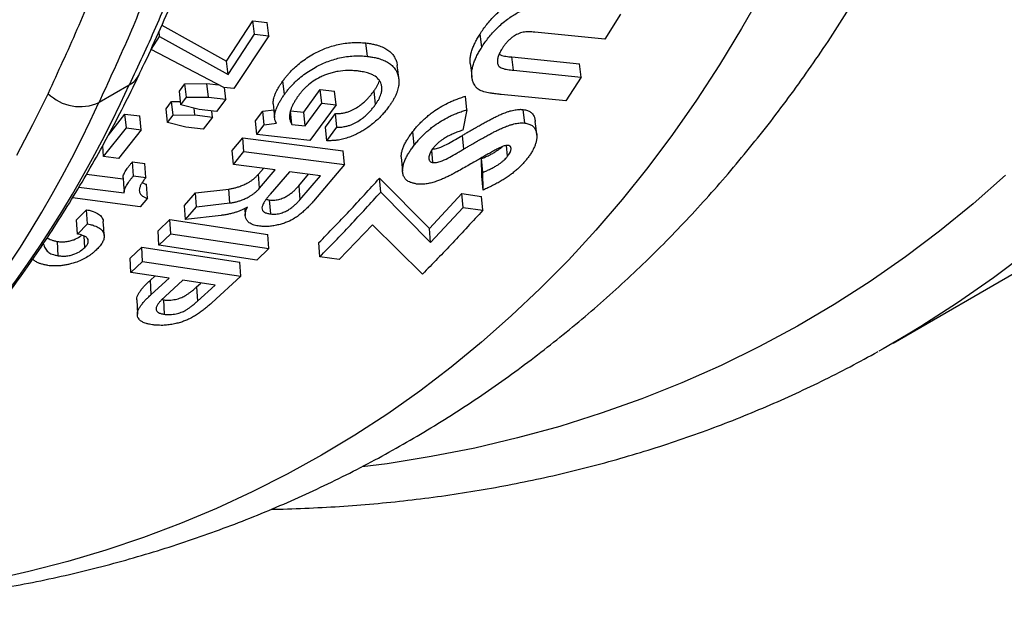
# Model space of a CAD drawing. Units: millimetres. Extents: x 0 to 420, y 0 to 297.
# Drawn here: x 75 to 88, y 37 to 44 of the extents above; entities that cross this region are included whole.
import ezdxf

# ---------------------------------------------------------------- set-up
doc = ezdxf.new("R2010")
doc.units = ezdxf.units.MM

msp = doc.modelspace()

# ---------------------------------------------------------------- linework, layer by layer
at = {"color": 7, "linetype": 'Continuous', "lineweight": 25}
for p, q in [((77.732, 43.548), (78.066, 44.059)), ((78.066, 44.059), (78.249, 44.04)), ((78.087, 43.89), (78.066, 44.059)), ((82.739, 44.146), (82.544, 43.827)), ((76.911, 44.004), (77.732, 43.548)), ((78.27, 43.871), (78.249, 44.04)), ((76.774, 43.695), (76.883, 43.861)), ((76.883, 43.861), (76.875, 43.924)), ((76.883, 43.861), (77.752, 43.377)), ((77.752, 43.377), (78.087, 43.89)), ((78.27, 43.871), (77.828, 43.2)), ((78.087, 43.89), (78.27, 43.871)), ((80.977, 43.724), (80.956, 43.893)), ((82.544, 43.827), (81.65, 43.916)), ((77.697, 43.214), (76.774, 43.695)), ((79.526, 43.609), (79.505, 43.779)), ((81.361, 43.601), (82.222, 43.515)), ((81.382, 43.432), (81.361, 43.601)), ((77.752, 43.377), (77.732, 43.548)), ((81.382, 43.432), (82.243, 43.346)), ((82.243, 43.346), (82.222, 43.515)), ((82.243, 43.346), (82.046, 43.042)), ((76.497, 43.245), (76.112, 43.023)), ((77.135, 43.167), (77.205, 43.261)), ((77.205, 43.261), (77.483, 43.265)), ((77.224, 43.089), (77.205, 43.261)), ((77.483, 43.265), (77.632, 43.247)), ((77.502, 43.092), (77.483, 43.265)), ((77.828, 43.2), (77.697, 43.214)), ((77.725, 43.066), (77.709, 43.215)), ((78.469, 43.126), (78.45, 43.298)), ((78.714, 42.898), (78.924, 43.187)), ((78.924, 43.187), (79.107, 43.166)), ((78.943, 43.014), (78.924, 43.187)), ((77.153, 42.994), (77.135, 43.167)), ((77.153, 42.994), (77.224, 43.089)), ((77.224, 43.089), (77.502, 43.092)), ((77.502, 43.092), (77.725, 43.066)), ((77.725, 43.066), (77.606, 42.907)), ((79.126, 42.994), (79.107, 43.166)), ((79.627, 42.998), (79.608, 43.17)), ((80.788, 42.931), (80.769, 43.103)), ((82.046, 43.042), (81.223, 43.124)), ((76.964, 42.943), (77.035, 43.035)), ((76.982, 42.769), (76.964, 42.943)), ((77.035, 43.035), (77.149, 43.037)), ((77.053, 42.862), (77.035, 43.035)), ((77.386, 42.933), (77.153, 42.994)), ((77.331, 42.865), (77.322, 42.95)), ((77.606, 42.907), (77.386, 42.933)), ((78.732, 42.725), (78.943, 43.014)), ((79.126, 42.994), (78.792, 42.54)), ((78.943, 43.014), (79.126, 42.994)), ((80.788, 42.931), (80.735, 42.671)), ((81.524, 42.761), (81.505, 42.933)), ((76.231, 42.606), (76.442, 42.874)), ((76.442, 42.874), (76.63, 42.852)), ((76.46, 42.7), (76.442, 42.874)), ((76.647, 42.677), (76.63, 42.852)), ((76.982, 42.769), (77.053, 42.862)), ((77.053, 42.862), (77.331, 42.865)), ((77.331, 42.865), (77.554, 42.838)), ((77.554, 42.838), (77.435, 42.682)), ((77.554, 42.838), (77.547, 42.914)), ((78.102, 42.79), (78.193, 42.913)), ((78.193, 42.913), (78.334, 42.93)), ((78.211, 42.739), (78.193, 42.913)), ((78.547, 42.917), (78.714, 42.898)), ((78.565, 42.744), (78.547, 42.917)), ((78.732, 42.725), (78.714, 42.898)), ((78.991, 42.71), (79.118, 42.882)), ((79.136, 42.709), (79.118, 42.882)), ((76.171, 42.335), (76.46, 42.7)), ((76.46, 42.7), (76.647, 42.677)), ((77.215, 42.708), (76.982, 42.769)), ((77.435, 42.682), (77.215, 42.708)), ((78.119, 42.616), (78.102, 42.79)), ((78.119, 42.616), (78.211, 42.739)), ((78.211, 42.739), (78.368, 42.758)), ((78.565, 42.744), (78.732, 42.725)), ((79.008, 42.536), (78.991, 42.71)), ((79.008, 42.536), (79.136, 42.709)), ((76.647, 42.677), (76.358, 42.312)), ((77.804, 42.411), (77.939, 42.573)), ((77.939, 42.573), (79.214, 42.408)), ((77.955, 42.398), (77.939, 42.573)), ((78.792, 42.54), (78.119, 42.616)), ((80.12, 42.482), (80.103, 42.655)), ((80.748, 42.431), (80.731, 42.604)), ((76.171, 42.335), (76.159, 42.473)), ((81.306, 42.34), (81.292, 42.477)), ((76.358, 42.312), (76.171, 42.335)), ((77.82, 42.235), (77.804, 42.411)), ((77.82, 42.235), (77.955, 42.398)), ((77.955, 42.398), (79.231, 42.233)), ((79.231, 42.233), (79.214, 42.408)), ((80.356, 42.259), (80.341, 42.415)), ((80.979, 42.086), (80.973, 42.309)), ((80.99, 42.135), (80.973, 42.309)), ((76.536, 42.267), (76.694, 42.246)), ((76.551, 42.09), (76.536, 42.267)), ((76.709, 42.069), (76.694, 42.246)), ((78.351, 42.167), (77.82, 42.235)), ((78.138, 42.11), (78.202, 42.186)), ((79.231, 42.233), (78.84, 41.771)), ((75.954, 42.111), (76.419, 42.051)), ((76.551, 42.09), (76.709, 42.069)), ((78.153, 41.933), (78.138, 42.11)), ((78.153, 41.933), (78.351, 42.167)), ((78.532, 42.143), (78.289, 41.859)), ((78.926, 42.092), (78.532, 42.143)), ((78.651, 41.964), (78.777, 42.112)), ((78.666, 41.787), (78.926, 42.092)), ((79.678, 42.061), (80.312, 41.422)), ((79.694, 41.885), (79.678, 42.061)), ((80.996, 41.91), (80.979, 42.086)), ((80.996, 41.91), (80.99, 42.135)), ((75.857, 41.948), (76.434, 41.873)), ((76.729, 41.805), (76.715, 41.983)), ((78.651, 41.964), (78.666, 41.787)), ((76.635, 41.699), (75.776, 41.811)), ((76.729, 41.805), (76.635, 41.699)), ((77.197, 41.714), (77.339, 41.873)), ((77.339, 41.873), (77.762, 41.923)), ((77.353, 41.695), (77.339, 41.873)), ((77.777, 41.746), (77.762, 41.923)), ((79.694, 41.885), (80.326, 41.244)), ((80.312, 41.422), (80.724, 41.865)), ((80.724, 41.865), (80.975, 41.829)), ((80.739, 41.689), (80.724, 41.865)), ((80.991, 41.653), (80.975, 41.829)), ((77.21, 41.535), (77.197, 41.714)), ((77.21, 41.535), (77.353, 41.695)), ((77.353, 41.695), (77.777, 41.746)), ((78.277, 41.785), (78.291, 41.607)), ((80.326, 41.244), (80.739, 41.689)), ((80.739, 41.689), (80.991, 41.653)), ((75.827, 41.531), (75.954, 41.66)), ((75.967, 41.481), (75.954, 41.66)), ((77.663, 41.588), (77.21, 41.535)), ((77.964, 41.675), (77.971, 41.588)), ((75.839, 41.351), (75.827, 41.531)), ((75.839, 41.351), (75.967, 41.481)), ((76.862, 41.39), (77.012, 41.535)), ((77.012, 41.535), (78.258, 41.346)), ((77.024, 41.355), (77.012, 41.535)), ((79.587, 41.468), (79.163, 41.027)), ((80.224, 40.842), (79.587, 41.468)), ((75.933, 41.182), (75.924, 41.326)), ((76.874, 41.21), (76.862, 41.39)), ((76.874, 41.21), (77.024, 41.355)), ((77.024, 41.355), (78.27, 41.167)), ((78.27, 41.167), (78.258, 41.346)), ((80.326, 41.244), (80.312, 41.422)), ((75.594, 41.075), (75.583, 41.256)), ((76.507, 41.044), (76.656, 41.183)), ((76.656, 41.183), (77.902, 40.995)), ((76.667, 41.002), (76.656, 41.183)), ((78.12, 41.021), (76.874, 41.21)), ((78.919, 41.062), (78.907, 41.242)), ((86.205, 39.965), (88.38, 41.221)), ((78.27, 41.167), (78.12, 41.021)), ((79.163, 41.027), (78.919, 41.062)), ((76.517, 40.863), (76.507, 41.044)), ((76.517, 40.863), (76.667, 41.002)), ((76.667, 41.002), (77.913, 40.814)), ((77.913, 40.814), (77.902, 40.995)), ((77.002, 40.789), (76.517, 40.863)), ((76.767, 40.767), (76.822, 40.817)), ((77.913, 40.814), (77.548, 40.479)), ((76.776, 40.584), (76.767, 40.767)), ((76.776, 40.584), (77.002, 40.789)), ((77.179, 40.763), (76.952, 40.556)), ((77.587, 40.701), (77.179, 40.763)), ((77.353, 40.679), (77.406, 40.728)), ((77.353, 40.679), (77.362, 40.497)), ((77.362, 40.497), (77.587, 40.701)), ((76.912, 40.519), (76.933, 40.515)), ((76.933, 40.515), (76.942, 40.331))]:
    msp.add_line(p, q, dxfattribs=at)
at = {"color": 8, "linetype": 'Continuous', "lineweight": 25, "flags": 128}
for points in [[(84.551, 44.436), (84.281, 43.961), (83.999, 43.5), (83.707, 43.052), (83.403, 42.617), (83.088, 42.197), (82.763, 41.791), (82.426, 41.399), (82.079, 41.021), (81.721, 40.658), (81.353, 40.31), (80.975, 39.977), (80.587, 39.659), (80.19, 39.356), (79.782, 39.068), (79.365, 38.796), (78.939, 38.54), (78.504, 38.299), (78.06, 38.074), (77.607, 37.865), (77.146, 37.672), (76.677, 37.495), (76.199, 37.334), (75.714, 37.189), (75.221, 37.061), (74.72, 36.949)], [(87.636, 42.101), (87.223, 41.736), (86.798, 41.389), (86.362, 41.06), (85.915, 40.748), (85.457, 40.455), (84.989, 40.179), (84.51, 39.921), (84.021, 39.681), (83.522, 39.46), (83.013, 39.257), (82.496, 39.073), (81.969, 38.907), (81.433, 38.76), (80.888, 38.632), (80.335, 38.523), (79.774, 38.433), (79.458, 38.391)], [(87.926, 41.131), (87.481, 40.794), (87.024, 40.476), (86.557, 40.175), (86.376, 40.066)]]:
    msp.add_lwpolyline(points, dxfattribs=at)
at = {"color": 7, "linetype": 'Continuous', "lineweight": 25, "flags": 128}
for points in [[(79.923, 43.323), (79.913, 43.408), (79.903, 43.492)], [(80.831, 43.518), (80.842, 43.432), (80.852, 43.347)], [(75.464, 43.139), (75.267, 42.74), (75.063, 42.351)], [(78.326, 43.006), (78.335, 42.919), (78.344, 42.833)], [(81.676, 42.608), (81.667, 42.694), (81.658, 42.78)], [(79.955, 42.326), (79.963, 42.238), (79.972, 42.15)], [(76.178, 41.331), (76.172, 41.421), (76.166, 41.511)], [(76.591, 40.517), (76.596, 40.426), (76.6, 40.334)], [(86.376, 40.066), (86.078, 39.893), (86.024, 39.863)]]:
    msp.add_lwpolyline(points, dxfattribs=at)
at = {"color": 8, "linetype": 'Continuous', "lineweight": 25}
for centre, radius, start, end in [((76.347, 43.515), 0.308, 299.2022, 334.0449), ((63.326, 49.221), 14.463, 302.5914, 335.5984), ((62.944, 48.996), 14.459, 302.5093, 335.6004)]:
    msp.add_arc(centre, radius, start, end, dxfattribs=at)
at = {"color": 7, "linetype": 'Continuous', "lineweight": 25}
msp.add_arc((75.871, 43.547), 0.577, 225.0956, 294.6862, dxfattribs=at)
for points, knots in [([(70.424, 36.628), (70.537, 36.621), (70.803, 36.604), (71.219, 36.589), (71.673, 36.581), (72.123, 36.585), (72.569, 36.599), (73.011, 36.624), (73.45, 36.659), (73.885, 36.704), (74.315, 36.76), (74.741, 36.826), (75.163, 36.903), (75.58, 36.989), (75.993, 37.086), (76.401, 37.193), (76.804, 37.31), (77.202, 37.437), (77.595, 37.574), (77.983, 37.721), (78.366, 37.878), (78.743, 38.044), (79.116, 38.221), (79.482, 38.407), (79.844, 38.602), (80.2, 38.807), (80.55, 39.022), (80.894, 39.246), (81.233, 39.479), (81.565, 39.722), (81.892, 39.974), (82.213, 40.236), (82.527, 40.506), (82.836, 40.786), (83.138, 41.075), (83.434, 41.373), (83.723, 41.68), (84.006, 41.996), (84.282, 42.321), (84.552, 42.654), (84.815, 42.997), (85.071, 43.348), (85.32, 43.707), (85.562, 44.076), (85.797, 44.452), (86.025, 44.837), (86.245, 45.23), (86.459, 45.632), (86.664, 46.041), (86.862, 46.458), (87.053, 46.883), (87.236, 47.316), (87.411, 47.757), (87.579, 48.204), (87.738, 48.659), (87.89, 49.121), (88.034, 49.59), (88.169, 50.066), (88.297, 50.548), (88.416, 51.037), (88.528, 51.533), (88.631, 52.034), (88.726, 52.542), (88.813, 53.055), (88.892, 53.574), (88.962, 54.099), (89.025, 54.629), (89.079, 55.164), (89.124, 55.704), (89.162, 56.25), (89.191, 56.799), (89.212, 57.354), (89.225, 57.913), (89.23, 58.476), (89.226, 59.044), (89.215, 59.615), (89.195, 60.19), (89.167, 60.769), (89.131, 61.351), (89.086, 61.937), (89.034, 62.526), (88.974, 63.117), (88.906, 63.712), (88.829, 64.309), (88.745, 64.909), (88.653, 65.511), (88.553, 66.116), (88.445, 66.722), (88.33, 67.331), (88.207, 67.941), (88.076, 68.553), (87.937, 69.166), (87.791, 69.781), (87.637, 70.396), (87.475, 71.013), (87.306, 71.63), (87.13, 72.249), (86.947, 72.867), (86.756, 73.486), (86.557, 74.105), (86.352, 74.725), (86.14, 75.344), (85.92, 75.962), (85.693, 76.581), (85.46, 77.198), (85.219, 77.815), (84.972, 78.431), (84.718, 79.046), (84.457, 79.66), (84.19, 80.272), (83.916, 80.883), (83.636, 81.492), (83.349, 82.099), (83.056, 82.704), (82.757, 83.307), (82.452, 83.907), (82.14, 84.505), (81.823, 85.101), (81.5, 85.693), (81.17, 86.283), (80.836, 86.87), (80.495, 87.453), (80.149, 88.033), (79.797, 88.609), (79.44, 89.182), (79.078, 89.75), (78.711, 90.315), (78.338, 90.875), (77.961, 91.432), (77.578, 91.983), (77.191, 92.531), (76.799, 93.073), (76.402, 93.61), (76.001, 94.143), (75.596, 94.67), (75.186, 95.192), (74.772, 95.709), (74.354, 96.22), (73.932, 96.725), (73.506, 97.225), (73.076, 97.718), (72.684, 98.159), (72.435, 98.432), (72.331, 98.546)], [0, 0, 0, 0, 0.005245, 0.012354, 0.019449, 0.02653, 0.033597, 0.040649, 0.047687, 0.054709, 0.061717, 0.068709, 0.075687, 0.082651, 0.089601, 0.096537, 0.103462, 0.110374, 0.117276, 0.124168, 0.131052, 0.137928, 0.144798, 0.151663, 0.158524, 0.165384, 0.172242, 0.179101, 0.185962, 0.192825, 0.199693, 0.206567, 0.213447, 0.220336, 0.227234, 0.234142, 0.241061, 0.247993, 0.254937, 0.261895, 0.268866, 0.275852, 0.282852, 0.289867, 0.296896, 0.303941, 0.310999, 0.318072, 0.325159, 0.332259, 0.339372, 0.346498, 0.353635, 0.360783, 0.367941, 0.375109, 0.382287, 0.389472, 0.396665, 0.403865, 0.411071, 0.418282, 0.425499, 0.432719, 0.439943, 0.447171, 0.454401, 0.461633, 0.468867, 0.476102, 0.483338, 0.490575, 0.497812, 0.505049, 0.512286, 0.519522, 0.526758, 0.533992, 0.541226, 0.548458, 0.555689, 0.562919, 0.570148, 0.577375, 0.5846, 0.591824, 0.599046, 0.606266, 0.613485, 0.620703, 0.627919, 0.635133, 0.642345, 0.649557, 0.656766, 0.663974, 0.671181, 0.678386, 0.68559, 0.692793, 0.699994, 0.707194, 0.714393, 0.721591, 0.728788, 0.735984, 0.743179, 0.750373, 0.757566, 0.764759, 0.771951, 0.779142, 0.786332, 0.793523, 0.800712, 0.807902, 0.815091, 0.822279, 0.829468, 0.836656, 0.843845, 0.851033, 0.858222, 0.86541, 0.872599, 0.879788, 0.886977, 0.894166, 0.901356, 0.908546, 0.915737, 0.922929, 0.930121, 0.937314, 0.944508, 0.951702, 0.958897, 0.966094, 0.973291, 0.98049, 0.987689, 0.99489, 1, 1, 1, 1]), ([(63.423, 97.822), (63.707, 97.434), (64.275, 96.659), (65.071, 95.518), (65.818, 94.41), (66.516, 93.335), (67.199, 92.247), (67.866, 91.146), (68.515, 90.034), (69.146, 88.913), (69.766, 87.77), (70.372, 86.606), (70.965, 85.422), (71.542, 84.222), (72.101, 83.006), (72.633, 81.795), (73.135, 80.601), (73.607, 79.422), (74.058, 78.241), (74.487, 77.058), (74.894, 75.875), (75.279, 74.693), (75.644, 73.501), (75.99, 72.298), (76.315, 71.086), (76.617, 69.869), (76.895, 68.648), (77.146, 67.445), (77.366, 66.269), (77.559, 65.12), (77.728, 63.98), (77.873, 62.848), (77.992, 61.728), (78.087, 60.619), (78.158, 59.511), (78.205, 58.404), (78.225, 57.301), (78.219, 56.205), (78.187, 55.118), (78.127, 54.058), (78.043, 53.034), (77.936, 52.044), (77.804, 51.073), (77.647, 50.121), (77.467, 49.189), (77.262, 48.278), (77.031, 47.38), (76.774, 46.496), (76.488, 45.626), (76.175, 44.775), (75.837, 43.943), (75.588, 43.407), (75.464, 43.139)], [0, 0, 0, 0, 0.022282, 0.044564, 0.0641566, 0.0837605, 0.1033682, 0.1229721, 0.1425648, 0.1621364, 0.1817081, 0.2018781, 0.2220522, 0.2422222, 0.2628351, 0.2834479, 0.3030385, 0.3226404, 0.342246, 0.3618479, 0.3814385, 0.4010081, 0.4205777, 0.4407456, 0.4609176, 0.4810855, 0.5016963, 0.522307, 0.5418962, 0.5614966, 0.5811008, 0.6007013, 0.6202905, 0.6398586, 0.6594268, 0.6795934, 0.6997641, 0.7199307, 0.7405402, 0.7611497, 0.7807394, 0.8003403, 0.819945, 0.839546, 0.8591357, 0.8787043, 0.898273, 0.9184403, 0.9386118, 0.9587791, 0.9793896, 1, 1, 1, 1]), ([(76.112, 43.023), (76.231, 43.279), (76.469, 43.792), (76.771, 44.527), (77.029, 45.212), (77.249, 45.844), (77.456, 46.489), (77.67, 47.219), (77.886, 48.039), (78.081, 48.884), (78.242, 49.676), (78.374, 50.409), (78.491, 51.155), (78.606, 52.004), (78.712, 52.96), (78.794, 53.954), (78.849, 54.889), (78.882, 55.758), (78.898, 56.64), (78.897, 57.533), (78.878, 58.438), (78.839, 59.412), (78.777, 60.457), (78.692, 61.489), (78.597, 62.445), (78.494, 63.323), (78.377, 64.206), (78.23, 65.203), (78.045, 66.314), (77.819, 67.52), (77.572, 68.712), (77.327, 69.791), (77.087, 70.778), (76.857, 71.669), (76.613, 72.564), (76.329, 73.558), (75.997, 74.652), (75.643, 75.754), (75.3, 76.766), (74.975, 77.688), (74.636, 78.61), (74.242, 79.642), (73.786, 80.782), (73.327, 81.879), (72.916, 82.821), (72.561, 83.611), (72.198, 84.398), (71.824, 85.184), (71.442, 85.968), (71.049, 86.751), (70.649, 87.53), (70.374, 88.046), (70.237, 88.304)], [0, 0, 0, 0, 0.023762, 0.047542, 0.065445, 0.083347, 0.10128, 0.119214, 0.143012, 0.166829, 0.185216, 0.203602, 0.222022, 0.240443, 0.265507, 0.290592, 0.310413, 0.330236, 0.350057, 0.369973, 0.389891, 0.409807, 0.433606, 0.457424, 0.47581, 0.494197, 0.512617, 0.531038, 0.556102, 0.581187, 0.604953, 0.628737, 0.646642, 0.664547, 0.682483, 0.700419, 0.724221, 0.748042, 0.766431, 0.78482, 0.803243, 0.821666, 0.846733, 0.871822, 0.887789, 0.903756, 0.919745, 0.935734, 0.951789, 0.967844, 0.983922, 1, 1, 1, 1]), ([(76.623, 43.38), (76.646, 43.428), (76.739, 43.62), (76.894, 43.962), (77.087, 44.407), (77.271, 44.858), (77.448, 45.316), (77.616, 45.779), (77.777, 46.249), (77.93, 46.725), (78.075, 47.207), (78.212, 47.696), (78.341, 48.191), (78.462, 48.692), (78.576, 49.2), (78.682, 49.714), (78.78, 50.235), (78.87, 50.763), (78.953, 51.297), (79.028, 51.838), (79.094, 52.386), (79.144, 52.844), (79.169, 53.122), (79.177, 53.213)], [0, 0, 0, 0, 0.01706, 0.068085, 0.118884, 0.169546, 0.220089, 0.270529, 0.320885, 0.371172, 0.421408, 0.471609, 0.521793, 0.571977, 0.622173, 0.672397, 0.722666, 0.772997, 0.823406, 0.873911, 0.924528, 0.975275, 1, 1, 1, 1]), ([(79.032, 53.014), (79.002, 52.714), (78.942, 52.115), (78.826, 51.235), (78.691, 50.369), (78.534, 49.517), (78.357, 48.681), (78.159, 47.863), (77.941, 47.066), (77.701, 46.278), (77.437, 45.497), (77.146, 44.724), (76.835, 43.971), (76.61, 43.487), (76.497, 43.245)], [0, 0, 0, 0, 0.082178, 0.164382, 0.246586, 0.328764, 0.411473, 0.494183, 0.575855, 0.657528, 0.743131, 0.828764, 0.914396, 1, 1, 1, 1]), ([(80.956, 43.893), (80.969, 43.913), (80.996, 43.954), (81.041, 44.015), (81.091, 44.075), (81.148, 44.134), (81.211, 44.192), (81.271, 44.24), (81.323, 44.277), (81.364, 44.303), (81.415, 44.332), (81.476, 44.361), (81.542, 44.382), (81.597, 44.393), (81.64, 44.398), (81.683, 44.401), (81.73, 44.403), (81.78, 44.402), (81.836, 44.399), (81.872, 44.395), (81.892, 44.394)], [0, 0, 0, 0, 0.084346, 0.16712, 0.249837, 0.334114, 0.416767, 0.49969, 0.545692, 0.588022, 0.626864, 0.690582, 0.749784, 0.779684, 0.812376, 0.842883, 0.875094, 0.915788, 0.953599, 1, 1, 1, 1]), ([(80.977, 43.724), (80.99, 43.745), (81.017, 43.786), (81.062, 43.847), (81.113, 43.908), (81.17, 43.967), (81.233, 44.025), (81.299, 44.078), (81.364, 44.123), (81.429, 44.162), (81.499, 44.194), (81.564, 44.216), (81.619, 44.227), (81.662, 44.232), (81.706, 44.235), (81.753, 44.236), (81.803, 44.236), (81.858, 44.232), (81.895, 44.229), (81.915, 44.228)], [0, 0, 0, 0, 0.084472, 0.167365, 0.25019, 0.334583, 0.417332, 0.500331, 0.567994, 0.627552, 0.691261, 0.750405, 0.780271, 0.812873, 0.843341, 0.875434, 0.916065, 0.953794, 1, 1, 1, 1]), ([(80.832, 43.518), (80.831, 43.521), (80.828, 43.54), (80.829, 43.577), (80.836, 43.629), (80.851, 43.682), (80.87, 43.734), (80.895, 43.787), (80.924, 43.84), (80.945, 43.875), (80.956, 43.893)], [0, 0, 0, 0, 0.023378, 0.160972, 0.300858, 0.439265, 0.580263, 0.720247, 0.859369, 1, 1, 1, 1]), ([(81.65, 43.916), (81.639, 43.917), (81.615, 43.919), (81.577, 43.92), (81.54, 43.92), (81.503, 43.916), (81.473, 43.909), (81.451, 43.901), (81.43, 43.891), (81.405, 43.878), (81.373, 43.858), (81.341, 43.832), (81.308, 43.802), (81.281, 43.771), (81.256, 43.739), (81.242, 43.717), (81.235, 43.706)], [0, 0, 0, 0, 0.06236, 0.12471, 0.191478, 0.249356, 0.309005, 0.340673, 0.3741, 0.433321, 0.499182, 0.597429, 0.697968, 0.799625, 0.893344, 1, 1, 1, 1]), ([(78.45, 43.298), (78.46, 43.31), (78.478, 43.335), (78.507, 43.371), (78.538, 43.406), (78.572, 43.441), (78.618, 43.484), (78.676, 43.534), (78.753, 43.589), (78.832, 43.636), (78.909, 43.676), (78.985, 43.709), (79.065, 43.737), (79.151, 43.76), (79.239, 43.777), (79.315, 43.784), (79.375, 43.786), (79.419, 43.785), (79.462, 43.782), (79.491, 43.78), (79.505, 43.779)], [0, 0, 0, 0, 0.053096, 0.100922, 0.149466, 0.200352, 0.24994, 0.334574, 0.417839, 0.499861, 0.563619, 0.624847, 0.689271, 0.749869, 0.812372, 0.874981, 0.905906, 0.937444, 0.968681, 1, 1, 1, 1]), ([(79.505, 43.779), (79.524, 43.776), (79.561, 43.771), (79.614, 43.761), (79.671, 43.745), (79.73, 43.722), (79.786, 43.69), (79.83, 43.652), (79.862, 43.611), (79.885, 43.568), (79.899, 43.528), (79.901, 43.502), (79.902, 43.492)], [0, 0, 0, 0, 0.078574, 0.154573, 0.231325, 0.347187, 0.462855, 0.57544, 0.694225, 0.806572, 0.925528, 1, 1, 1, 1]), ([(81.223, 43.124), (81.207, 43.126), (81.18, 43.129), (81.139, 43.134), (81.102, 43.139), (81.048, 43.148), (80.988, 43.162), (80.935, 43.186), (80.905, 43.214), (80.887, 43.241), (80.87, 43.273), (80.857, 43.312), (80.849, 43.358), (80.849, 43.408), (80.857, 43.46), (80.871, 43.512), (80.891, 43.565), (80.916, 43.618), (80.945, 43.671), (80.966, 43.706), (80.977, 43.724)], [0, 0, 0, 0, 0.036309, 0.062291, 0.095969, 0.124593, 0.191629, 0.249487, 0.288551, 0.332521, 0.374703, 0.43589, 0.499639, 0.57012, 0.641772, 0.712686, 0.78493, 0.856655, 0.927944, 1, 1, 1, 1]), ([(81.235, 43.706), (81.226, 43.691), (81.208, 43.662), (81.189, 43.618), (81.178, 43.573), (81.176, 43.537), (81.181, 43.509), (81.191, 43.489), (81.208, 43.47), (81.236, 43.457), (81.27, 43.448), (81.306, 43.441), (81.343, 43.436), (81.369, 43.433), (81.382, 43.432)], [0, 0, 0, 0, 0.12528, 0.250519, 0.376268, 0.500874, 0.563447, 0.625946, 0.6883, 0.75053, 0.812874, 0.875249, 0.937618, 1, 1, 1, 1]), ([(78.469, 43.126), (78.479, 43.139), (78.497, 43.163), (78.526, 43.199), (78.557, 43.235), (78.592, 43.27), (78.637, 43.313), (78.696, 43.363), (78.773, 43.418), (78.852, 43.466), (78.929, 43.505), (79.005, 43.539), (79.086, 43.567), (79.171, 43.591), (79.26, 43.607), (79.335, 43.614), (79.395, 43.616), (79.439, 43.615), (79.483, 43.613), (79.512, 43.61), (79.526, 43.609)], [0, 0, 0, 0, 0.053178, 0.101084, 0.149704, 0.200662, 0.250316, 0.334188, 0.418426, 0.500504, 0.564296, 0.625518, 0.689923, 0.750447, 0.812846, 0.875316, 0.906195, 0.937617, 0.968768, 1, 1, 1, 1]), ([(79.526, 43.609), (79.545, 43.606), (79.581, 43.601), (79.635, 43.591), (79.692, 43.575), (79.751, 43.552), (79.806, 43.52), (79.85, 43.482), (79.883, 43.441), (79.905, 43.397), (79.921, 43.347), (79.927, 43.291), (79.921, 43.228), (79.907, 43.173), (79.889, 43.127), (79.872, 43.09), (79.852, 43.054), (79.829, 43.017), (79.812, 42.993), (79.803, 42.979)], [0, 0, 0, 0, 0.0423659, 0.083319, 0.1246703, 0.1871448, 0.2495488, 0.3103397, 0.3744897, 0.4352139, 0.499512, 0.5824915, 0.6649661, 0.7497087, 0.7994132, 0.8495803, 0.8986981, 0.9463052, 1, 1, 1, 1]), ([(81.198, 43.636), (81.204, 43.633), (81.219, 43.625), (81.25, 43.617), (81.285, 43.61), (81.323, 43.605), (81.348, 43.602), (81.361, 43.601)], [0, 0, 0, 0, 0.140782, 0.355462, 0.570296, 0.785123, 1, 1, 1, 1]), ([(71.125, 37.04), (71.132, 37.045), (71.248, 37.114), (71.468, 37.258), (71.783, 37.472), (72.092, 37.697), (72.396, 37.93), (72.693, 38.173), (72.984, 38.426), (73.269, 38.687), (73.548, 38.957), (73.821, 39.237), (74.087, 39.525), (74.346, 39.823), (74.6, 40.129), (74.846, 40.443), (75.086, 40.767), (75.319, 41.099), (75.545, 41.439), (75.764, 41.788), (75.976, 42.145), (76.181, 42.51), (76.379, 42.883), (76.525, 43.174), (76.606, 43.341), (76.624, 43.379)], [0, 0, 0, 0, 0.003034, 0.049665, 0.0963, 0.14294, 0.18959, 0.236252, 0.282929, 0.329624, 0.37634, 0.423077, 0.469839, 0.516627, 0.563442, 0.610285, 0.657156, 0.704055, 0.750984, 0.79794, 0.844925, 0.891937, 0.938975, 0.986038, 1, 1, 1, 1]), ([(79.398, 43.423), (79.383, 43.425), (79.356, 43.427), (79.315, 43.429), (79.248, 43.43), (79.171, 43.423), (79.089, 43.406), (79.03, 43.389), (78.975, 43.368), (78.909, 43.336), (78.832, 43.292), (78.769, 43.243), (78.725, 43.202), (78.696, 43.171), (78.67, 43.139), (78.654, 43.118), (78.646, 43.107)], [0, 0, 0, 0, 0.046281, 0.08476, 0.124712, 0.249359, 0.311502, 0.374478, 0.434732, 0.499613, 0.620998, 0.749703, 0.811893, 0.874868, 0.937414, 1, 1, 1, 1]), ([(79.627, 42.998), (79.634, 43.009), (79.649, 43.03), (79.668, 43.062), (79.684, 43.095), (79.697, 43.131), (79.707, 43.171), (79.709, 43.215), (79.702, 43.254), (79.688, 43.288), (79.661, 43.327), (79.618, 43.361), (79.561, 43.388), (79.517, 43.402), (79.476, 43.411), (79.438, 43.418), (79.412, 43.421), (79.398, 43.423)], [0, 0, 0, 0, 0.062574, 0.125099, 0.187568, 0.250231, 0.335039, 0.41773, 0.500423, 0.565115, 0.625544, 0.750309, 0.813097, 0.875315, 0.915194, 0.953652, 1, 1, 1, 1]), ([(78.327, 43.006), (78.326, 43.011), (78.325, 43.025), (78.328, 43.049), (78.335, 43.08), (78.345, 43.113), (78.36, 43.149), (78.379, 43.187), (78.401, 43.223), (78.424, 43.261), (78.441, 43.285), (78.45, 43.298)], [0, 0, 0, 0, 0.047367, 0.146428, 0.252148, 0.364894, 0.487855, 0.616949, 0.75147, 0.865543, 1, 1, 1, 1]), ([(79.608, 43.17), (79.615, 43.18), (79.629, 43.202), (79.649, 43.234), (79.664, 43.266), (79.674, 43.289), (79.676, 43.301), (79.677, 43.302)], [0, 0, 0, 0, 0.243806, 0.487427, 0.7308, 0.97502, 1, 1, 1, 1]), ([(78.368, 42.758), (78.363, 42.768), (78.352, 42.786), (78.345, 42.816), (78.343, 42.846), (78.346, 42.876), (78.353, 42.907), (78.364, 42.94), (78.379, 42.976), (78.398, 43.014), (78.42, 43.051), (78.443, 43.088), (78.46, 43.113), (78.469, 43.126)], [0, 0, 0, 0, 0.082824, 0.165076, 0.24977, 0.32778, 0.411024, 0.499787, 0.596638, 0.69831, 0.804271, 0.894112, 1, 1, 1, 1]), ([(78.646, 43.107), (78.637, 43.095), (78.62, 43.071), (78.597, 43.033), (78.576, 42.996), (78.559, 42.959), (78.545, 42.918), (78.535, 42.875), (78.533, 42.837), (78.537, 42.808), (78.543, 42.786), (78.552, 42.764), (78.561, 42.75), (78.565, 42.744)], [0, 0, 0, 0, 0.099661, 0.200871, 0.30212, 0.40307, 0.500238, 0.629115, 0.750195, 0.812448, 0.875958, 0.937771, 1, 1, 1, 1]), ([(79.118, 42.882), (79.129, 42.882), (79.149, 42.882), (79.181, 42.884), (79.217, 42.889), (79.257, 42.898), (79.311, 42.916), (79.372, 42.946), (79.429, 42.984), (79.477, 43.023), (79.515, 43.058), (79.548, 43.094), (79.579, 43.131), (79.598, 43.157), (79.608, 43.17)], [0, 0, 0, 0, 0.041881, 0.082823, 0.124995, 0.185704, 0.249895, 0.365369, 0.499717, 0.59949, 0.70124, 0.797126, 0.893978, 1, 1, 1, 1]), ([(80.103, 42.655), (80.115, 42.671), (80.138, 42.699), (80.175, 42.742), (80.216, 42.783), (80.261, 42.825), (80.309, 42.866), (80.369, 42.912), (80.445, 42.962), (80.527, 43.007), (80.596, 43.04), (80.652, 43.062), (80.709, 43.083), (80.749, 43.096), (80.769, 43.103)], [0, 0, 0, 0, 0.092059, 0.166187, 0.249948, 0.337624, 0.420877, 0.499947, 0.627105, 0.749967, 0.813392, 0.874962, 0.937423, 1, 1, 1, 1]), ([(79.803, 42.979), (79.791, 42.963), (79.766, 42.93), (79.726, 42.881), (79.68, 42.832), (79.63, 42.785), (79.575, 42.739), (79.52, 42.699), (79.466, 42.665), (79.413, 42.634), (79.356, 42.607), (79.293, 42.581), (79.227, 42.56), (79.164, 42.546), (79.108, 42.54), (79.059, 42.537), (79.025, 42.536), (79.008, 42.536)], [0, 0, 0, 0, 0.084926, 0.166851, 0.249975, 0.336581, 0.419796, 0.499935, 0.564778, 0.624922, 0.689274, 0.749923, 0.816663, 0.875174, 0.914798, 0.957155, 1, 1, 1, 1]), ([(79.136, 42.709), (79.147, 42.709), (79.167, 42.709), (79.199, 42.711), (79.235, 42.716), (79.275, 42.725), (79.329, 42.743), (79.39, 42.774), (79.447, 42.812), (79.496, 42.85), (79.533, 42.886), (79.567, 42.922), (79.598, 42.959), (79.617, 42.985), (79.627, 42.998)], [0, 0, 0, 0, 0.04178, 0.082611, 0.124655, 0.185293, 0.249399, 0.364888, 0.499273, 0.599133, 0.700978, 0.796954, 0.89389, 1, 1, 1, 1]), ([(80.12, 42.482), (80.133, 42.497), (80.156, 42.526), (80.193, 42.569), (80.234, 42.61), (80.279, 42.652), (80.327, 42.693), (80.388, 42.74), (80.464, 42.79), (80.545, 42.835), (80.615, 42.868), (80.671, 42.89), (80.729, 42.911), (80.768, 42.925), (80.788, 42.931)], [0, 0, 0, 0, 0.0921142, 0.166294, 0.250094, 0.3378233, 0.421112, 0.5001998, 0.6273832, 0.7502077, 0.8136102, 0.8751139, 0.9375038, 1, 1, 1, 1]), ([(80.731, 42.604), (80.738, 42.608), (80.752, 42.617), (80.773, 42.629), (80.794, 42.642), (80.813, 42.653), (80.835, 42.665), (80.859, 42.679), (80.881, 42.692), (80.905, 42.706), (80.937, 42.724), (80.983, 42.75), (81.032, 42.777), (81.079, 42.802), (81.125, 42.826), (81.172, 42.85), (81.221, 42.872), (81.268, 42.891), (81.311, 42.906), (81.348, 42.918), (81.383, 42.926), (81.416, 42.932), (81.441, 42.934), (81.461, 42.936), (81.481, 42.936), (81.496, 42.934), (81.505, 42.933)], [0, 0, 0, 0, 0.031218, 0.06246, 0.093728, 0.125022, 0.145997, 0.187532, 0.229745, 0.242634, 0.291706, 0.367842, 0.438281, 0.500083, 0.562592, 0.6251, 0.687604, 0.750089, 0.795847, 0.837385, 0.875062, 0.907717, 0.937525, 0.953569, 0.96877, 1, 1, 1, 1]), ([(81.505, 42.933), (81.515, 42.932), (81.533, 42.929), (81.558, 42.922), (81.58, 42.912), (81.599, 42.901), (81.617, 42.886), (81.631, 42.867), (81.646, 42.842), (81.655, 42.812), (81.656, 42.789), (81.657, 42.78)], [0, 0, 0, 0, 0.0804985, 0.1608968, 0.2394118, 0.3218284, 0.419135, 0.5259538, 0.6437356, 0.8500564, 1, 1, 1, 1]), ([(80.748, 42.431), (80.756, 42.435), (80.77, 42.443), (80.791, 42.456), (80.812, 42.468), (80.831, 42.48), (80.853, 42.492), (80.877, 42.506), (80.899, 42.519), (80.923, 42.533), (80.955, 42.551), (81.001, 42.577), (81.051, 42.605), (81.098, 42.63), (81.144, 42.654), (81.191, 42.677), (81.239, 42.7), (81.286, 42.719), (81.33, 42.734), (81.367, 42.745), (81.402, 42.754), (81.434, 42.76), (81.465, 42.763), (81.495, 42.764), (81.515, 42.762), (81.524, 42.761)], [0, 0, 0, 0, 0.031279, 0.062558, 0.093838, 0.125119, 0.146111, 0.187676, 0.229943, 0.242836, 0.291929, 0.368114, 0.43852, 0.500429, 0.562969, 0.625501, 0.688018, 0.750498, 0.796247, 0.837753, 0.875374, 0.907993, 0.937722, 0.968856, 1, 1, 1, 1]), ([(81.524, 42.761), (81.534, 42.76), (81.552, 42.757), (81.577, 42.75), (81.599, 42.74), (81.618, 42.729), (81.636, 42.714), (81.65, 42.695), (81.664, 42.669), (81.674, 42.635), (81.678, 42.594), (81.675, 42.552), (81.666, 42.51), (81.651, 42.468), (81.632, 42.427), (81.609, 42.386), (81.582, 42.345), (81.561, 42.318), (81.551, 42.305)], [0, 0, 0, 0, 0.031151, 0.062271, 0.092706, 0.124606, 0.162346, 0.203774, 0.249453, 0.329556, 0.41469, 0.499488, 0.58369, 0.666512, 0.749713, 0.831532, 0.916262, 1, 1, 1, 1]), ([(79.956, 42.326), (79.955, 42.331), (79.953, 42.35), (79.958, 42.384), (79.97, 42.428), (79.987, 42.473), (80.01, 42.519), (80.037, 42.564), (80.068, 42.609), (80.09, 42.639), (80.103, 42.655)], [0, 0, 0, 0, 0.0415986, 0.1797878, 0.3082366, 0.4447759, 0.5899222, 0.7266104, 0.8489264, 1, 1, 1, 1]), ([(80.353, 42.433), (80.359, 42.433), (80.375, 42.433), (80.412, 42.44), (80.476, 42.462), (80.584, 42.519), (80.672, 42.57), (80.731, 42.604)], [0, 0, 0, 0, 0.034461, 0.098703, 0.227211, 0.484671, 1, 1, 1, 1]), ([(80.735, 42.671), (80.714, 42.664), (80.673, 42.65), (80.615, 42.626), (80.56, 42.6), (80.513, 42.574), (80.474, 42.549), (80.44, 42.524), (80.411, 42.499), (80.385, 42.472), (80.37, 42.455), (80.362, 42.445)], [0, 0, 0, 0, 0.124891, 0.24979, 0.37573, 0.499719, 0.600019, 0.698393, 0.801483, 0.893344, 1, 1, 1, 1]), ([(80.15, 41.987), (80.137, 41.99), (80.11, 41.996), (80.073, 42.007), (80.044, 42.019), (80.024, 42.033), (80.009, 42.047), (79.998, 42.062), (79.984, 42.086), (79.973, 42.12), (79.97, 42.164), (79.975, 42.209), (79.987, 42.253), (80.004, 42.299), (80.028, 42.345), (80.054, 42.39), (80.085, 42.435), (80.108, 42.465), (80.12, 42.482)], [0, 0, 0, 0, 0.043204, 0.085618, 0.124937, 0.154574, 0.186986, 0.217023, 0.250555, 0.331911, 0.416177, 0.500318, 0.578568, 0.661743, 0.750156, 0.833446, 0.907973, 1, 1, 1, 1]), ([(80.362, 42.445), (80.356, 42.437), (80.344, 42.42), (80.328, 42.395), (80.316, 42.37), (80.308, 42.345), (80.304, 42.32), (80.306, 42.3), (80.312, 42.284), (80.32, 42.273), (80.332, 42.265), (80.345, 42.261), (80.353, 42.26), (80.356, 42.259)], [0, 0, 0, 0, 0.125189, 0.250354, 0.377381, 0.500633, 0.625717, 0.750708, 0.813193, 0.875549, 0.93773, 0.968847, 1, 1, 1, 1]), ([(80.356, 42.259), (80.367, 42.259), (80.387, 42.258), (80.429, 42.266), (80.493, 42.288), (80.571, 42.329), (80.636, 42.365), (80.679, 42.39), (80.708, 42.407), (80.733, 42.421), (80.748, 42.431)], [0, 0, 0, 0, 0.061914, 0.124208, 0.248964, 0.499115, 0.749543, 0.791792, 0.865719, 1, 1, 1, 1]), ([(81.231, 42.46), (81.211, 42.45), (81.171, 42.431), (81.115, 42.4), (81.059, 42.369), (81.005, 42.338), (80.951, 42.307), (80.914, 42.286), (80.894, 42.275)], [0, 0, 0, 0, 0.167925, 0.330402, 0.499923, 0.666611, 0.819985, 1, 1, 1, 1]), ([(80.973, 42.309), (80.99, 42.316), (81.023, 42.33), (81.072, 42.352), (81.117, 42.376), (81.156, 42.4), (81.19, 42.422), (81.218, 42.443), (81.234, 42.457), (81.241, 42.464)], [0, 0, 0, 0, 0.15899, 0.317955, 0.475633, 0.635884, 0.76428, 0.88775, 1, 1, 1, 1]), ([(81.316, 42.477), (81.308, 42.478), (81.293, 42.479), (81.263, 42.473), (81.244, 42.465), (81.231, 42.46)], [0, 0, 0, 0, 0.249489, 0.499512, 1, 1, 1, 1]), ([(81.306, 42.34), (81.312, 42.348), (81.324, 42.364), (81.338, 42.388), (81.347, 42.411), (81.35, 42.431), (81.349, 42.446), (81.345, 42.458), (81.34, 42.466), (81.333, 42.472), (81.324, 42.476), (81.318, 42.477), (81.316, 42.477)], [0, 0, 0, 0, 0.168766, 0.338449, 0.500568, 0.625648, 0.750644, 0.813142, 0.875533, 0.937766, 0.968865, 1, 1, 1, 1]), ([(80.99, 42.135), (81.007, 42.142), (81.04, 42.156), (81.089, 42.178), (81.134, 42.202), (81.174, 42.225), (81.208, 42.248), (81.237, 42.27), (81.262, 42.292), (81.286, 42.316), (81.299, 42.331), (81.306, 42.34)], [0, 0, 0, 0, 0.124934, 0.249872, 0.373852, 0.499831, 0.600818, 0.697938, 0.803322, 0.893206, 1, 1, 1, 1]), ([(81.551, 42.305), (81.541, 42.292), (81.521, 42.268), (81.488, 42.231), (81.451, 42.194), (81.41, 42.158), (81.368, 42.123), (81.324, 42.09), (81.276, 42.058), (81.225, 42.026), (81.171, 41.996), (81.114, 41.967), (81.056, 41.938), (81.016, 41.919), (80.996, 41.91)], [0, 0, 0, 0, 0.084937, 0.164962, 0.250088, 0.338339, 0.421628, 0.500132, 0.584481, 0.665312, 0.750102, 0.831078, 0.917422, 1, 1, 1, 1]), ([(76.419, 42.066), (76.418, 42.07), (76.417, 42.083), (76.425, 42.104), (76.437, 42.132), (76.453, 42.158), (76.471, 42.186), (76.491, 42.213), (76.513, 42.24), (76.528, 42.258), (76.536, 42.267)], [0, 0, 0, 0, 0.061101, 0.195188, 0.320835, 0.463438, 0.592126, 0.731716, 0.865856, 1, 1, 1, 1]), ([(80.894, 42.275), (80.844, 42.245), (80.767, 42.201), (80.685, 42.155), (80.646, 42.134), (80.632, 42.126), (80.617, 42.118), (80.607, 42.113), (80.595, 42.106), (80.588, 42.103), (80.585, 42.101)], [0, 0, 0, 0, 0.500015, 0.750017, 0.796248, 0.875016, 0.882527, 0.93751, 0.968758, 1, 1, 1, 1]), ([(76.418, 42.066), (76.42, 42.033), (76.426, 41.966), (76.43, 41.914), (76.432, 41.888)], [0, 0, 0, 0, 0.499538, 1, 1, 1, 1]), ([(76.434, 41.873), (76.433, 41.882), (76.431, 41.9), (76.439, 41.927), (76.452, 41.954), (76.468, 41.981), (76.486, 42.009), (76.506, 42.036), (76.528, 42.063), (76.544, 42.081), (76.551, 42.09)], [0, 0, 0, 0, 0.124817, 0.249773, 0.366919, 0.49981, 0.619802, 0.749899, 0.874947, 1, 1, 1, 1]), ([(76.709, 42.069), (76.699, 42.057), (76.68, 42.034), (76.655, 41.998), (76.636, 41.962), (76.624, 41.926), (76.623, 41.89), (76.638, 41.856), (76.665, 41.832), (76.691, 41.819), (76.709, 41.811), (76.722, 41.807), (76.729, 41.805)], [0, 0, 0, 0, 0.125271, 0.250516, 0.375287, 0.500896, 0.625949, 0.750746, 0.875229, 0.917584, 0.957945, 1, 1, 1, 1]), ([(77.762, 41.923), (77.777, 41.926), (77.806, 41.93), (77.848, 41.94), (77.894, 41.954), (77.943, 41.972), (77.99, 41.995), (78.029, 42.017), (78.061, 42.039), (78.09, 42.062), (78.116, 42.085), (78.131, 42.102), (78.138, 42.11)], [0, 0, 0, 0, 0.083118, 0.164435, 0.250262, 0.37366, 0.499879, 0.599983, 0.698495, 0.79867, 0.900418, 1, 1, 1, 1]), ([(78.907, 41.242), (79.036, 41.374), (79.293, 41.639), (79.55, 41.92), (79.678, 42.061)], [0, 0, 0, 0, 0.499987, 1, 1, 1, 1]), ([(80.585, 42.101), (80.569, 42.094), (80.538, 42.078), (80.49, 42.056), (80.44, 42.035), (80.386, 42.016), (80.33, 41.999), (80.27, 41.987), (80.22, 41.983), (80.179, 41.984), (80.16, 41.986), (80.15, 41.987)], [0, 0, 0, 0, 0.125252, 0.250488, 0.375676, 0.500823, 0.633033, 0.750641, 0.875227, 0.937611, 1, 1, 1, 1]), ([(76.661, 42.005), (76.661, 42.005), (76.665, 42.002), (76.678, 41.997), (76.695, 41.989), (76.708, 41.985), (76.715, 41.983)], [0, 0, 0, 0, 0.011271, 0.346538, 0.66623, 1, 1, 1, 1]), ([(77.777, 41.746), (77.791, 41.748), (77.82, 41.752), (77.863, 41.762), (77.909, 41.776), (77.958, 41.795), (78.005, 41.817), (78.044, 41.84), (78.076, 41.862), (78.105, 41.885), (78.131, 41.909), (78.146, 41.925), (78.153, 41.933)], [0, 0, 0, 0, 0.083174, 0.164247, 0.25006, 0.373343, 0.499514, 0.599677, 0.698261, 0.798514, 0.900357, 1, 1, 1, 1]), ([(78.277, 41.785), (78.288, 41.784), (78.31, 41.782), (78.345, 41.783), (78.38, 41.787), (78.412, 41.795), (78.442, 41.805), (78.469, 41.817), (78.494, 41.83), (78.524, 41.848), (78.557, 41.872), (78.592, 41.902), (78.623, 41.933), (78.642, 41.954), (78.651, 41.964)], [0, 0, 0, 0, 0.06247, 0.124885, 0.185082, 0.249734, 0.310149, 0.374708, 0.434179, 0.499756, 0.624783, 0.749843, 0.874917, 1, 1, 1, 1]), ([(78.289, 41.859), (78.28, 41.847), (78.26, 41.824), (78.234, 41.789), (78.21, 41.755), (78.191, 41.719), (78.181, 41.684), (78.186, 41.655), (78.205, 41.635), (78.225, 41.623), (78.247, 41.616), (78.268, 41.611), (78.284, 41.609), (78.291, 41.607)], [0, 0, 0, 0, 0.125269, 0.250532, 0.375782, 0.501008, 0.629385, 0.750722, 0.813397, 0.875335, 0.916853, 0.957998, 1, 1, 1, 1]), ([(78.919, 41.062), (79.049, 41.195), (79.308, 41.461), (79.565, 41.743), (79.694, 41.885)], [0, 0, 0, 0, 0.4999873, 1, 1, 1, 1]), ([(78, 41.694), (77.979, 41.682), (77.946, 41.663), (77.893, 41.641), (77.851, 41.627), (77.807, 41.614), (77.76, 41.603), (77.712, 41.594), (77.679, 41.59), (77.663, 41.588)], [0, 0, 0, 0, 0.250967, 0.373081, 0.500202, 0.622583, 0.750169, 0.875085, 1, 1, 1, 1]), ([(78.152, 41.451), (78.128, 41.455), (78.082, 41.463), (78.03, 41.487), (77.996, 41.517), (77.97, 41.562), (77.966, 41.622), (77.989, 41.67), (78, 41.694)], [0, 0, 0, 0, 0.124578, 0.249166, 0.374052, 0.49923, 0.749369, 1, 1, 1, 1]), ([(78.84, 41.771), (78.828, 41.757), (78.805, 41.731), (78.769, 41.694), (78.733, 41.658), (78.692, 41.621), (78.648, 41.585), (78.591, 41.545), (78.527, 41.512), (78.457, 41.486), (78.398, 41.469), (78.338, 41.456), (78.283, 41.448), (78.236, 41.447), (78.195, 41.448), (78.167, 41.45), (78.152, 41.451)], [0, 0, 0, 0, 0.093428, 0.167593, 0.249965, 0.334528, 0.421272, 0.499964, 0.624876, 0.687002, 0.749911, 0.81716, 0.875166, 0.914699, 0.953183, 1, 1, 1, 1]), ([(78.237, 41.793), (78.243, 41.792), (78.255, 41.788), (78.27, 41.786), (78.277, 41.785)], [0, 0, 0, 0, 0.4493555, 1, 1, 1, 1]), ([(78.291, 41.607), (78.302, 41.606), (78.324, 41.604), (78.359, 41.605), (78.394, 41.609), (78.426, 41.617), (78.456, 41.628), (78.483, 41.639), (78.508, 41.652), (78.538, 41.67), (78.572, 41.695), (78.607, 41.725), (78.638, 41.756), (78.657, 41.777), (78.666, 41.787)], [0, 0, 0, 0, 0.062274, 0.124517, 0.184593, 0.249172, 0.309566, 0.374135, 0.433634, 0.499258, 0.624396, 0.749581, 0.874785, 1, 1, 1, 1]), ([(75.954, 41.66), (75.965, 41.658), (75.985, 41.653), (76.014, 41.646), (76.057, 41.632), (76.099, 41.612), (76.13, 41.586), (76.148, 41.565), (76.159, 41.543), (76.166, 41.525), (76.165, 41.514), (76.164, 41.511)], [0, 0, 0, 0, 0.088174, 0.157935, 0.238228, 0.475781, 0.593851, 0.713914, 0.829178, 0.952074, 1, 1, 1, 1]), ([(80.991, 41.653), (80.863, 41.514), (80.608, 41.236), (80.352, 40.973), (80.224, 40.842)], [0, 0, 0, 0, 0.500011, 1, 1, 1, 1]), ([(75.967, 41.481), (75.978, 41.478), (75.998, 41.474), (76.026, 41.466), (76.069, 41.452), (76.122, 41.426), (76.157, 41.392), (76.172, 41.363), (76.18, 41.333), (76.177, 41.294), (76.162, 41.256), (76.144, 41.225), (76.127, 41.203), (76.108, 41.18), (76.094, 41.165), (76.086, 41.158)], [0, 0, 0, 0, 0.046176, 0.08275, 0.12478, 0.249291, 0.37399, 0.436014, 0.49908, 0.624184, 0.749376, 0.809962, 0.87468, 0.937337, 1, 1, 1, 1]), ([(75.454, 41.305), (75.454, 41.305), (75.46, 41.299), (75.476, 41.289), (75.506, 41.275), (75.544, 41.265), (75.57, 41.259), (75.583, 41.256)], [0, 0, 0, 0, 0.0044088, 0.2528709, 0.4977898, 0.7465288, 1, 1, 1, 1]), ([(75.583, 41.256), (75.601, 41.254), (75.636, 41.25), (75.693, 41.254), (75.747, 41.264), (75.81, 41.284), (75.859, 41.31), (75.884, 41.331), (75.891, 41.338)], [0, 0, 0, 0, 0.14558, 0.290948, 0.436479, 0.582178, 0.873139, 1, 1, 1, 1]), ([(75.933, 41.182), (75.938, 41.187), (75.948, 41.198), (75.96, 41.215), (75.971, 41.234), (75.977, 41.256), (75.975, 41.281), (75.96, 41.305), (75.933, 41.322), (75.902, 41.335), (75.872, 41.344), (75.85, 41.349), (75.839, 41.351)], [0, 0, 0, 0, 0.083295, 0.168454, 0.250684, 0.378785, 0.501007, 0.62513, 0.750398, 0.830741, 0.917029, 1, 1, 1, 1]), ([(75.404, 41.23), (75.407, 41.219), (75.414, 41.199), (75.427, 41.171), (75.443, 41.147), (75.462, 41.125), (75.486, 41.107), (75.517, 41.094), (75.554, 41.084), (75.581, 41.078), (75.594, 41.075)], [0, 0, 0, 0, 0.171407, 0.315323, 0.455159, 0.587074, 0.690212, 0.791801, 0.894927, 1, 1, 1, 1]), ([(75.594, 41.075), (75.612, 41.073), (75.647, 41.069), (75.704, 41.072), (75.758, 41.083), (75.821, 41.103), (75.883, 41.137), (75.916, 41.167), (75.933, 41.182)], [0, 0, 0, 0, 0.124639, 0.24919, 0.374034, 0.499155, 0.749245, 1, 1, 1, 1]), ([(76.086, 41.158), (76.079, 41.151), (76.064, 41.137), (76.041, 41.116), (76.015, 41.095), (75.976, 41.068), (75.924, 41.036), (75.85, 41.002), (75.778, 40.978), (75.715, 40.963), (75.665, 40.954), (75.615, 40.947), (75.568, 40.945), (75.528, 40.945), (75.495, 40.947), (75.473, 40.95), (75.463, 40.951)], [0, 0, 0, 0, 0.062633, 0.125261, 0.188378, 0.25051, 0.381412, 0.500743, 0.62566, 0.689721, 0.7506, 0.81402, 0.875317, 0.917161, 0.957929, 1, 1, 1, 1]), ([(75.463, 40.951), (75.447, 40.955), (75.416, 40.961), (75.373, 40.972), (75.339, 40.984), (75.315, 40.997), (75.296, 41.01), (75.281, 41.022), (75.274, 41.031), (75.271, 41.034)], [0, 0, 0, 0, 0.182586, 0.361694, 0.53153, 0.650177, 0.778156, 0.916758, 1, 1, 1, 1]), ([(76.592, 40.517), (76.592, 40.521), (76.592, 40.534), (76.599, 40.559), (76.613, 40.592), (76.636, 40.627), (76.663, 40.662), (76.694, 40.696), (76.728, 40.731), (76.753, 40.754), (76.767, 40.767)], [0, 0, 0, 0, 0.0450709, 0.1545389, 0.2933362, 0.4326324, 0.5773068, 0.7191128, 0.8442576, 1, 1, 1, 1]), ([(76.933, 40.515), (76.939, 40.514), (76.951, 40.512), (76.976, 40.51), (77.008, 40.511), (77.046, 40.514), (77.083, 40.521), (77.118, 40.529), (77.16, 40.543), (77.201, 40.562), (77.237, 40.586), (77.268, 40.609), (77.297, 40.631), (77.326, 40.655), (77.343, 40.671), (77.353, 40.679)], [0, 0, 0, 0, 0.031274, 0.062528, 0.124928, 0.185434, 0.249838, 0.311345, 0.374814, 0.499629, 0.600987, 0.692983, 0.803536, 0.89377, 1, 1, 1, 1]), ([(76.792, 40.197), (76.779, 40.199), (76.753, 40.205), (76.716, 40.214), (76.678, 40.226), (76.651, 40.241), (76.632, 40.256), (76.617, 40.272), (76.604, 40.293), (76.599, 40.319), (76.6, 40.346), (76.607, 40.376), (76.622, 40.408), (76.645, 40.444), (76.672, 40.479), (76.703, 40.514), (76.738, 40.548), (76.763, 40.571), (76.776, 40.584)], [0, 0, 0, 0, 0.0420802, 0.0851759, 0.1247935, 0.1870035, 0.2179455, 0.2501853, 0.3101119, 0.375226, 0.4355291, 0.500198, 0.5822413, 0.6645809, 0.7500973, 0.8339469, 0.9079363, 1, 1, 1, 1]), ([(76.952, 40.556), (76.941, 40.546), (76.919, 40.526), (76.889, 40.496), (76.864, 40.466), (76.847, 40.44), (76.838, 40.419), (76.836, 40.403), (76.838, 40.388), (76.845, 40.373), (76.859, 40.359), (76.877, 40.348), (76.898, 40.341), (76.919, 40.335), (76.934, 40.333), (76.942, 40.331)], [0, 0, 0, 0, 0.125208, 0.250401, 0.375587, 0.500715, 0.566911, 0.625814, 0.688308, 0.750757, 0.813115, 0.875385, 0.916411, 0.958429, 1, 1, 1, 1]), ([(77.548, 40.479), (77.534, 40.467), (77.508, 40.444), (77.467, 40.409), (77.423, 40.375), (77.376, 40.342), (77.327, 40.309), (77.278, 40.281), (77.227, 40.257), (77.175, 40.237), (77.119, 40.22), (77.056, 40.206), (76.991, 40.195), (76.931, 40.19), (76.88, 40.191), (76.836, 40.193), (76.807, 40.196), (76.792, 40.197)], [0, 0, 0, 0, 0.0842762, 0.1663914, 0.2496127, 0.3339627, 0.4182133, 0.4998064, 0.5640886, 0.6248942, 0.6870855, 0.7499247, 0.8170714, 0.875189, 0.9146997, 0.9578586, 1, 1, 1, 1]), ([(76.942, 40.331), (76.948, 40.331), (76.96, 40.329), (76.984, 40.327), (77.016, 40.328), (77.055, 40.331), (77.091, 40.337), (77.126, 40.346), (77.168, 40.36), (77.21, 40.379), (77.246, 40.403), (77.277, 40.426), (77.306, 40.449), (77.335, 40.473), (77.353, 40.489), (77.362, 40.497)], [0, 0, 0, 0, 0.031174, 0.062332, 0.124567, 0.184958, 0.249288, 0.310765, 0.374238, 0.499134, 0.600586, 0.692674, 0.803337, 0.893662, 1, 1, 1, 1]), ([(78.302, 37.854), (78.315, 37.854), (78.477, 37.855), (78.784, 37.868), (79.224, 37.892), (79.66, 37.927), (80.092, 37.972), (80.52, 38.028), (80.943, 38.094), (81.363, 38.17), (81.778, 38.256), (82.188, 38.352), (82.594, 38.458), (82.994, 38.574), (83.391, 38.7), (83.782, 38.836), (84.168, 38.982), (84.549, 39.138), (84.925, 39.303), (85.295, 39.479), (85.659, 39.663), (85.897, 39.793), (86.016, 39.858)], [0, 0, 0, 0, 0.004501, 0.057346, 0.110141, 0.162885, 0.215577, 0.268217, 0.320804, 0.373338, 0.425822, 0.478255, 0.53064, 0.582979, 0.635275, 0.68753, 0.739749, 0.791935, 0.844093, 0.896227, 0.948343, 1, 1, 1, 1])]:
    msp.add_open_spline(points, degree=3, knots=knots, dxfattribs=at)

doc.saveas('drawing.dxf')
